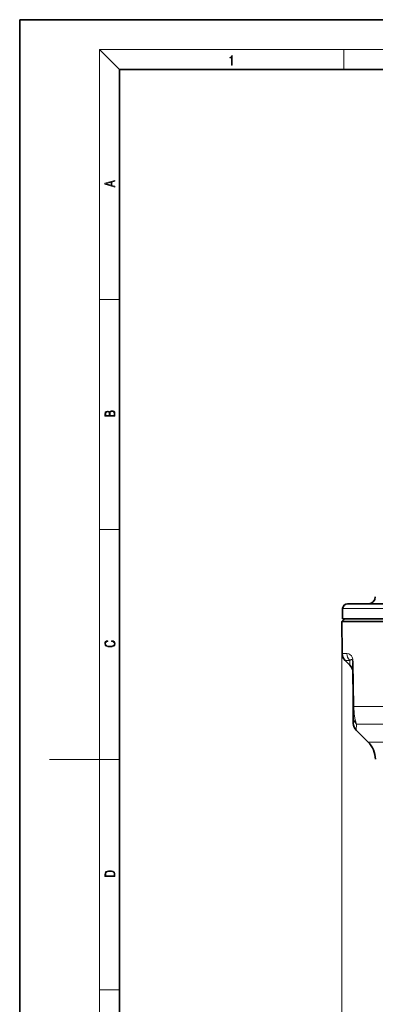
# Model space of a CAD drawing. Extents: x 0 to 210, y 0 to 297.
# Drawn here: x 0 to 71, y 99 to 297 of the extents above; entities that cross this region are included whole.
import ezdxf

# ---------------------------------------------------------------- set-up
doc = ezdxf.new("R2010")
doc.units = 0

msp = doc.modelspace()

# ---------------------------------------------------------------- linework, layer by layer
at = {"color": 7, "lineweight": 35}
for p, q in [((210, 297), (0, 297)), ((0, 297), (0, 0)), ((200, 287), (20, 287)), ((20, 287), (20, 10)), ((64.76, 178.81), (64.73, 176.79)), ((65.76, 179.79), (138.67, 179.79)), ((65.19, 176.79), (64.62, 176.21)), ((64.62, 176.21), (85.43, 176.21)), ((64.67, 169.81), (64.62, 176.21)), ((64.73, 176.79), (139.58, 176.79)), ((66.23, 167.44), (65.26, 168.41)), ((66.88, 159.14), (66.8, 167.97)), ((66.9, 157.05), (66.88, 159.14)), ((66.91, 155.79), (66.9, 157.05)), ((69.86, 152.02), (67.49, 154.39))]:
    msp.add_line(p, q, dxfattribs=at)
at = {"color": 7, "lineweight": 13}
for p, q in [((20, 287), (16, 291)), ((16, 291), (204, 291)), ((16, 291), (16, 6)), ((65, 287), (65, 291)), ((16, 240.83), (20, 240.83)), ((16, 194.67), (20, 194.67)), ((64.76, 178.81), (139.55, 178.81)), ((64.62, 176.21), (64.62, 89.79)), ((64.67, 169.81), (65.62, 169.81)), ((65.26, 168.41), (66.19, 168.41)), ((66.23, 167.44), (66.19, 168.41)), ((66.8, 167.97), (66.91, 167.97)), ((66.99, 159.14), (66.91, 167.97)), ((66.88, 159.14), (66.99, 159.14)), ((66.99, 159.14), (74.42, 159.14)), ((67.49, 154.39), (67.53, 155.65)), ((67.53, 155.65), (77.48, 155.65)), ((69.86, 152.02), (135.07, 152.02)), ((16, 148.5), (6, 148.5)), ((16, 148.5), (20, 148.5)), ((16, 102.33), (20, 102.33))]:
    msp.add_line(p, q, dxfattribs=at)
for points in [[(42.5, 287.87), (42.64, 287.87), (42.64, 289.82), (42.52, 289.82), (42.49, 289.64), (42.42, 289.52), (42.31, 289.45), (42.15, 289.44), (42.14, 289.44), (42.14, 289.32), (42.16, 289.32), (42.37, 289.34), (42.5, 289.42)], [(19.09, 263.42), (19.09, 263.57), (18.48, 263.74), (18.48, 264.41), (19.09, 264.58), (19.09, 264.73), (17.09, 264.16), (17.09, 263.99)], [(18.32, 263.78), (17.29, 264.07), (18.32, 264.37)], [(19.09, 217.41), (19.09, 217.82), (19.09, 218.09), (19.05, 218.26), (18.97, 218.35), (18.86, 218.43), (18.72, 218.47), (18.55, 218.49), (18.37, 218.47), (18.21, 218.41), (18.1, 218.32), (18.04, 218.2), (17.97, 218.29), (17.87, 218.36), (17.75, 218.41), (17.6, 218.42), (17.35, 218.37), (17.17, 218.24), (17.11, 218.09), (17.09, 217.9), (17.09, 217.41)], [(17.26, 217.88), (17.27, 218.06), (17.33, 218.18), (17.44, 218.26), (17.62, 218.28), (17.8, 218.25), (17.91, 218.18), (17.96, 218.05), (17.97, 217.87), (17.97, 217.55), (17.26, 217.55)], [(18.93, 217.55), (18.14, 217.55), (18.14, 217.96), (18.17, 218.13), (18.24, 218.25), (18.37, 218.32), (18.54, 218.35), (18.73, 218.32), (18.85, 218.25), (18.91, 218.13), (18.93, 217.95)], [(18.44, 172.23), (18.67, 172.19), (18.84, 172.1), (18.95, 171.96), (18.98, 171.78), (18.93, 171.56), (18.75, 171.4), (18.47, 171.3), (18.09, 171.26), (17.71, 171.3), (17.43, 171.4), (17.26, 171.56), (17.2, 171.78), (17.24, 171.95), (17.33, 172.08), (17.48, 172.18), (17.68, 172.22), (17.68, 172.36), (17.42, 172.31), (17.22, 172.19), (17.09, 172.01), (17.04, 171.78), (17.11, 171.5), (17.2, 171.39), (17.32, 171.3), (17.65, 171.16), (17.85, 171.13), (18.09, 171.12), (18.33, 171.13), (18.54, 171.16), (18.87, 171.29), (19.08, 171.5), (19.15, 171.77), (19.1, 172.01), (18.96, 172.2), (18.74, 172.32), (18.44, 172.37)], [(17.09, 125.37), (17.09, 125.02), (19.09, 125.02), (19.09, 125.43), (19.08, 125.68), (19.01, 125.88), (18.87, 126.01), (18.67, 126.11), (18.41, 126.17), (18.09, 126.19), (17.79, 126.17), (17.54, 126.12), (17.35, 126.03), (17.2, 125.91), (17.11, 125.71), (17.09, 125.47)], [(18.93, 125.15), (17.26, 125.15), (17.26, 125.43), (17.27, 125.66), (17.35, 125.83), (17.47, 125.93), (17.63, 125.99), (17.84, 126.04), (18.09, 126.05), (18.36, 126.04), (18.58, 125.99), (18.74, 125.92), (18.85, 125.82), (18.92, 125.66), (18.93, 125.44)]]:
    msp.add_lwpolyline(points, close=True, dxfattribs=at)
for points in [[(65.62, 169.81), (66.01, 169.75), (66.24, 169.63), (66.54, 169.35), (66.7, 169.08), (66.84, 168.65), (66.91, 167.97)], [(66.19, 168.41), (66.38, 168.56), (66.48, 168.6), (66.59, 168.59), (66.7, 168.49), (66.77, 168.3), (66.8, 167.97)], [(67.53, 155.65), (67.29, 156.46), (67.08, 157.63), (66.99, 159.14)]]:
    msp.add_lwpolyline(points, dxfattribs=at)
at = {"color": 7, "lineweight": 35}
for centre, radius, start, end in [((69.92, 181.19), 1.4, 270, 359), ((65.76, 178.79), 1, 90, 179), ((66.67, 169.83), 2, 180.5, 225), ((64.82, 166.02), 2, 0.5006, 44.9986), ((68.91, 155.8), 2, 180.4995, 225.0011), ((66.33, 148.48), 5, 1, 45)]:
    msp.add_arc(centre, radius, start, end, dxfattribs=at)
at = {"color": 7, "lineweight": 13}
msp.add_arc((68.8, 157.07), 1.91, 180.7124, 228.163, dxfattribs=at)
msp.add_ellipse((67.57, 169.83), major_axis=(0, 2), ratio=0.976301, start_param=1.579523, end_param=2.356194, dxfattribs=at)

doc.saveas('drawing.dxf')
